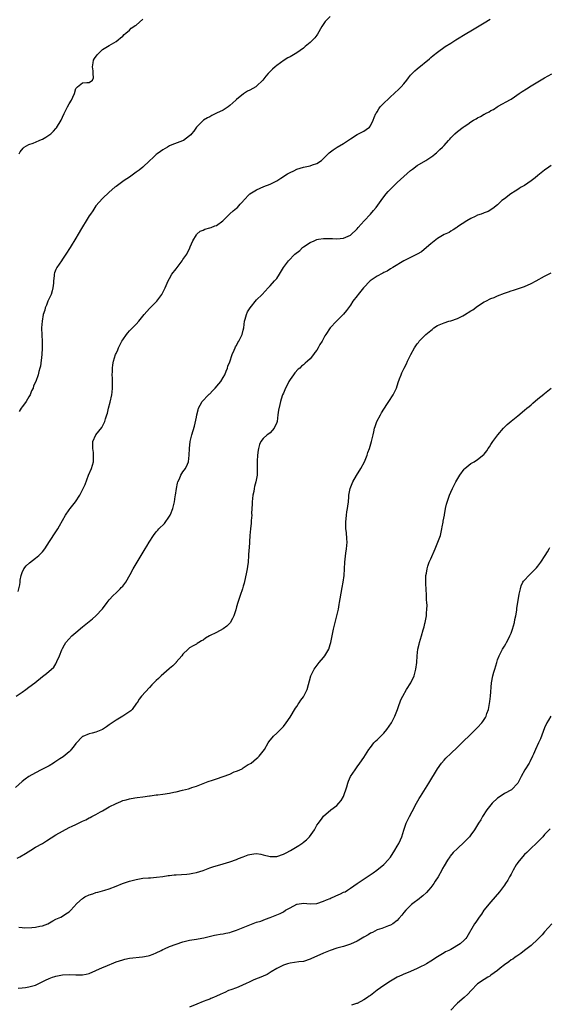
# Model space of a CAD drawing. Units: inches. Extents: x 2676000 to 2679000, y 1551000 to 1552692.
# Drawn here: x 2678122 to 2678280, y 1551759 to 1552053 of the extents above; entities that cross this region are included whole.
import ezdxf

# ---------------------------------------------------------------- set-up
doc = ezdxf.new("R2010")
doc.units = ezdxf.units.IN
doc.header["$MEASUREMENT"] = 0
doc.layers.add('LD26761551_10ft', color=113, linetype='Continuous')

msp = doc.modelspace()

# ---------------------------------------------------------------- linework, layer by layer
at = {"layer": 'LD26761551_10ft'}
for points, elevation in [([(2678215, 1552054), (2678213.98, 1552053), (2678213.51, 1552052.49), (2678212.49, 1552051), (2678211.22, 1552048.78), (2678211, 1552048.47), (2678210.35, 1552047.65), (2678209.78, 1552047), (2678209, 1552046.26), (2678207.53, 1552045), (2678207, 1552044.59), (2678205, 1552043.2), (2678203, 1552042.01), (2678202.34, 1552041.66), (2678201.23, 1552041), (2678199, 1552039.36), (2678198.54, 1552039), (2678197.75, 1552038.25), (2678196.73, 1552037.27), (2678196.48, 1552037), (2678195.8, 1552036.2), (2678194.88, 1552035), (2678193, 1552033.18), (2678192.75, 1552033), (2678191, 1552032.05), (2678190.26, 1552031.74), (2678189.05, 1552030.95), (2678187, 1552029.25), (2678186.77, 1552029), (2678185, 1552027.43), (2678184.46, 1552027), (2678183.6, 1552026.4), (2678183, 1552026.05), (2678181, 1552025.09), (2678179.58, 1552024.42), (2678179, 1552024.08), (2678178.29, 1552023.71), (2678177.13, 1552023), (2678175.06, 1552021), (2678174.26, 1552019.74), (2678173.53, 1552019), (2678173.33, 1552018.67), (2678173, 1552018.38), (2678171.18, 1552017), (2678171.07, 1552016.93), (2678170.9, 1552016.9), (2678167.63, 1552015.63), (2678167, 1552015.34), (2678166.36, 1552015), (2678165, 1552014.22), (2678164.28, 1552013.72), (2678163.3, 1552013), (2678163, 1552012.75), (2678162.13, 1552011.87), (2678161, 1552010.88), (2678159, 1552009.05), (2678157.91, 1552008.09), (2678157, 1552007.47), (2678155, 1552006.02), (2678153.43, 1552005), (2678151, 1552003.24), (2678150.69, 1552003), (2678149, 1552001.51), (2678147, 1551999.62), (2678145, 1551997.45), (2678144.69, 1551997), (2678144.03, 1551995.97), (2678143.34, 1551995), (2678143, 1551994.49), (2678142.11, 1551993), (2678141, 1551991.19), (2678140.66, 1551990.66), (2678139.67, 1551989), (2678139, 1551987.81), (2678137.27, 1551985), (2678136.01, 1551983), (2678135, 1551981.52), (2678134.68, 1551981), (2678133.32, 1551979), (2678133.2, 1551978.8), (2678133, 1551978.39), (2678132.58, 1551977.42), (2678132.5, 1551977), (2678132.52, 1551976.52), (2678132.32, 1551975), (2678132.3, 1551974.3), (2678132.15, 1551973), (2678131.92, 1551972.08), (2678131.59, 1551971), (2678131, 1551969.76), (2678130.78, 1551969.22), (2678130.67, 1551969), (2678130.25, 1551967.75), (2678129.85, 1551967), (2678129.72, 1551966.28), (2678129.26, 1551965), (2678128.91, 1551963), (2678128.75, 1551961), (2678128.77, 1551960.77), (2678128.83, 1551959), (2678128.86, 1551958.86), (2678128.99, 1551957), (2678128.98, 1551954.98), (2678128.8, 1551953), (2678128.4, 1551949.6), (2678128.26, 1551949), (2678127.98, 1551947.98), (2678127.77, 1551947), (2678127.02, 1551945), (2678126.35, 1551943.65), (2678126.21, 1551943), (2678125.78, 1551942.22), (2678125.35, 1551941), (2678125, 1551940.35), (2678124.17, 1551939), (2678123.7, 1551938.3), (2678123, 1551937.41), (2678122.7, 1551937), (2678122.03, 1551935.97)], 8990), ([(2678121.73, 1551882.27), (2678122.28, 1551884.27), (2678122.38, 1551885), (2678122.37, 1551885.63), (2678122.71, 1551887), (2678122.73, 1551887.27), (2678123, 1551887.96), (2678123.49, 1551889), (2678124.12, 1551889.88), (2678125.19, 1551890.81), (2678127, 1551892.19), (2678127.96, 1551893), (2678129, 1551894.1), (2678129.74, 1551895), (2678131.13, 1551897.13), (2678133, 1551900.07), (2678133.63, 1551901), (2678134.14, 1551901.86), (2678135.92, 1551905), (2678137, 1551906.62), (2678137.29, 1551907), (2678138.95, 1551909.05), (2678140.23, 1551911), (2678141.23, 1551913), (2678141.75, 1551914.25), (2678142.81, 1551917), (2678143.64, 1551919), (2678144.26, 1551921), (2678144.28, 1551922.28), (2678144.32, 1551923), (2678144.24, 1551923.76), (2678144.06, 1551925), (2678144.12, 1551927), (2678144.94, 1551929), (2678145, 1551929.09), (2678146.75, 1551931.25), (2678147.7, 1551933), (2678147.85, 1551933.85), (2678148.25, 1551935), (2678148.48, 1551935.52), (2678148.75, 1551937), (2678149.24, 1551938.76), (2678149.72, 1551941), (2678149.83, 1551941.83), (2678149.95, 1551943), (2678149.94, 1551944.06), (2678149.97, 1551945), (2678149.96, 1551945.96), (2678149.88, 1551947), (2678149.94, 1551947.94), (2678149.94, 1551949), (2678150.09, 1551949.91), (2678150.3, 1551951), (2678150.89, 1551953), (2678151, 1551953.3), (2678151.52, 1551954.48), (2678151.71, 1551955), (2678152.16, 1551955.84), (2678152.72, 1551957), (2678153, 1551957.44), (2678154.11, 1551959), (2678154.5, 1551959.5), (2678155, 1551960.1), (2678155.92, 1551961), (2678157, 1551962.15), (2678157.77, 1551963), (2678159.37, 1551965), (2678161, 1551966.8), (2678163.23, 1551969), (2678164.68, 1551971), (2678165.65, 1551973), (2678166.55, 1551975), (2678167, 1551975.74), (2678167.71, 1551977), (2678169, 1551978.64), (2678169.26, 1551979), (2678170.78, 1551981), (2678171, 1551981.38), (2678172.12, 1551983), (2678173.1, 1551984.9), (2678173.2, 1551985.2), (2678173.91, 1551987), (2678175, 1551988.83), (2678175.12, 1551989), (2678176.09, 1551989.91), (2678177, 1551990.21), (2678177.5, 1551990.5), (2678179, 1551990.83), (2678179.39, 1551991), (2678180.55, 1551991.45), (2678181, 1551991.59), (2678182.91, 1551993), (2678184.97, 1551995.03), (2678186.02, 1551995.98), (2678187, 1551996.79), (2678187.27, 1551997), (2678188.08, 1551997.92), (2678189, 1551998.89), (2678189.13, 1551999), (2678191, 1552001.01), (2678193, 1552002.21), (2678195.19, 1552003.19), (2678197, 1552003.96), (2678199, 1552004.96), (2678200.25, 1552005.75), (2678201, 1552006.2), (2678201.47, 1552006.53), (2678202.21, 1552007), (2678203, 1552007.44), (2678204.07, 1552007.93), (2678205, 1552008.36), (2678207, 1552008.98), (2678209, 1552009.42), (2678209.68, 1552009.68), (2678211, 1552010.11), (2678212.35, 1552011), (2678212.72, 1552011.28), (2678213, 1552011.55), (2678214.36, 1552013), (2678214.69, 1552013.31), (2678215.83, 1552014.17), (2678217.09, 1552015), (2678219, 1552016.04), (2678220.76, 1552017.24), (2678221, 1552017.46), (2678223, 1552018.77), (2678223.48, 1552019), (2678225, 1552019.79), (2678225.74, 1552020.26), (2678226.73, 1552021), (2678227, 1552021.32), (2678227.85, 1552023), (2678228.16, 1552023.84), (2678228.65, 1552025), (2678228.77, 1552025.23), (2678229, 1552025.58), (2678229.53, 1552026.47), (2678229.95, 1552027), (2678230.44, 1552027.57), (2678231, 1552028.14), (2678232.46, 1552029.54), (2678233, 1552030.03), (2678234.1, 1552031), (2678235.62, 1552032.38), (2678236.21, 1552033), (2678237, 1552033.91), (2678237.9, 1552035), (2678238.36, 1552035.64), (2678239, 1552036.44), (2678239.26, 1552036.74), (2678240.26, 1552037.74), (2678241, 1552038.4), (2678244.6, 1552041.4), (2678245, 1552041.78), (2678245.69, 1552042.31), (2678247, 1552043.4), (2678249.32, 1552045), (2678251, 1552046.01), (2678252.53, 1552047), (2678255.84, 1552049), (2678257, 1552049.69), (2678261, 1552052.09), (2678262.79, 1552053.21)], 8980), ([(2678122.06, 1552013), (2678122.41, 1552013.59), (2678123.28, 1552014.72), (2678123.61, 1552015), (2678125, 1552015.81), (2678126.21, 1552016.21), (2678128.05, 1552017), (2678128.74, 1552017.26), (2678129, 1552017.34), (2678130.07, 1552017.93), (2678131.26, 1552018.74), (2678131.51, 1552019), (2678132.29, 1552019.71), (2678133, 1552020.53), (2678133.23, 1552020.77), (2678134.59, 1552023), (2678135, 1552023.9), (2678135.54, 1552025), (2678135.98, 1552026.02), (2678136.53, 1552027), (2678137, 1552027.97), (2678137.72, 1552029), (2678138.08, 1552029.92), (2678138.57, 1552031), (2678139, 1552032.49), (2678139.45, 1552033), (2678141, 1552034.15), (2678142.33, 1552034.33), (2678143, 1552034.32), (2678143.97, 1552035), (2678144.31, 1552035.69), (2678144.21, 1552037), (2678144.2, 1552037.8), (2678143.94, 1552039), (2678144.15, 1552040.15), (2678144.32, 1552041), (2678144.58, 1552041.42), (2678145.4, 1552042.6), (2678145.77, 1552043), (2678147, 1552044.11), (2678148.46, 1552045), (2678149, 1552045.37), (2678151, 1552046.57), (2678151.64, 1552047), (2678152.35, 1552047.65), (2678153, 1552048.16), (2678153.4, 1552048.6), (2678153.96, 1552049), (2678155, 1552049.9), (2678155.5, 1552050.5), (2678156.32, 1552051), (2678156.69, 1552051.31), (2678157, 1552051.47), (2678159, 1552053.2)], 9000), ([(2678121.14, 1551851), (2678123, 1551852.18), (2678124.11, 1551853), (2678125, 1551853.71), (2678126.73, 1551855), (2678129, 1551856.89), (2678130.25, 1551857.75), (2678132.41, 1551859.59), (2678133, 1551860.68), (2678133.13, 1551860.87), (2678133.29, 1551861.29), (2678134.11, 1551863), (2678134.77, 1551864.77), (2678134.87, 1551865), (2678135, 1551865.25), (2678135.65, 1551866.35), (2678135.97, 1551867), (2678137.79, 1551869), (2678139, 1551869.98), (2678141, 1551871.66), (2678143.95, 1551874.05), (2678145.02, 1551874.98), (2678146.92, 1551877.08), (2678148.4, 1551879), (2678149, 1551879.74), (2678150.15, 1551881), (2678151, 1551881.85), (2678152.21, 1551883), (2678152.59, 1551883.41), (2678153, 1551883.81), (2678153.94, 1551885), (2678155.28, 1551887.28), (2678156.16, 1551889), (2678157, 1551890.47), (2678157.34, 1551891), (2678158.55, 1551893), (2678159.71, 1551895), (2678160.2, 1551895.8), (2678160.88, 1551897), (2678162.17, 1551899), (2678163, 1551900.02), (2678163.47, 1551900.53), (2678163.83, 1551901), (2678165.44, 1551902.56), (2678167, 1551904.72), (2678167.17, 1551905), (2678167.26, 1551905.26), (2678167.98, 1551907), (2678168.2, 1551907.8), (2678168.43, 1551909), (2678168.66, 1551910.66), (2678168.73, 1551911), (2678169.03, 1551913), (2678169.39, 1551914.61), (2678169.49, 1551915), (2678169.94, 1551915.94), (2678170.35, 1551917), (2678171, 1551917.98), (2678171.73, 1551919), (2678172.31, 1551920.31), (2678172.64, 1551921), (2678172.86, 1551923), (2678172.93, 1551925), (2678173.17, 1551927), (2678173.64, 1551929), (2678174.4, 1551931.6), (2678175, 1551934.36), (2678175.12, 1551935), (2678175.54, 1551936.46), (2678175.67, 1551937), (2678176.09, 1551937.91), (2678176.72, 1551939), (2678178.61, 1551941), (2678178.81, 1551941.19), (2678179, 1551941.33), (2678179.85, 1551942.15), (2678180.66, 1551943), (2678181.74, 1551944.26), (2678182.32, 1551945), (2678183, 1551946.17), (2678183.51, 1551947), (2678183.89, 1551948.11), (2678184.3, 1551949), (2678184.43, 1551949.57), (2678185, 1551950.83), (2678185.74, 1551953), (2678186.32, 1551954.32), (2678186.58, 1551955), (2678186.71, 1551955.29), (2678187, 1551955.74), (2678187.41, 1551956.59), (2678187.67, 1551957), (2678188.7, 1551959), (2678189, 1551960.31), (2678189.14, 1551961), (2678189.36, 1551963), (2678189.55, 1551963.55), (2678189.93, 1551965), (2678190.26, 1551965.74), (2678191.05, 1551967), (2678193, 1551969.32), (2678194.61, 1551971), (2678196.45, 1551973), (2678197, 1551973.55), (2678198.32, 1551975), (2678199, 1551975.79), (2678199.87, 1551977), (2678201.04, 1551979), (2678202.49, 1551981), (2678204.45, 1551983), (2678205.87, 1551984.13), (2678206.75, 1551985), (2678207, 1551985.19), (2678209, 1551986.53), (2678210.15, 1551987), (2678211, 1551987.37), (2678211.46, 1551987.46), (2678213, 1551987.67), (2678214.34, 1551987.66), (2678215, 1551987.68), (2678215.68, 1551987.68), (2678217, 1551987.64), (2678219, 1551987.78), (2678221, 1551988.65), (2678223, 1551990.61), (2678223.3, 1551991), (2678225.08, 1551993), (2678226.98, 1551995), (2678227.91, 1551996.09), (2678228.76, 1551997), (2678229.68, 1551998.32), (2678230.22, 1551999), (2678231, 1552000.12), (2678231.71, 1552001), (2678232.3, 1552001.7), (2678233, 1552002.44), (2678233.57, 1552003), (2678235, 1552004.38), (2678237, 1552006.24), (2678239, 1552008.03), (2678239.55, 1552008.45), (2678241, 1552009.53), (2678243.56, 1552011), (2678244.45, 1552011.55), (2678245.6, 1552012.4), (2678246.36, 1552013), (2678246.7, 1552013.3), (2678247, 1552013.61), (2678247.74, 1552014.26), (2678248.5, 1552015), (2678249, 1552015.5), (2678250.32, 1552017), (2678250.67, 1552017.33), (2678251, 1552017.73), (2678252.17, 1552019), (2678253, 1552019.7), (2678254.7, 1552021), (2678255, 1552021.19), (2678256.14, 1552021.86), (2678257, 1552022.51), (2678257.77, 1552023), (2678258.58, 1552023.42), (2678259, 1552023.69), (2678259.91, 1552024.09), (2678261, 1552024.8), (2678261.14, 1552024.86), (2678261.37, 1552025), (2678262.46, 1552025.54), (2678263, 1552025.9), (2678263.73, 1552026.27), (2678264.86, 1552027), (2678265.19, 1552027.19), (2678268.82, 1552029.18), (2678269, 1552029.32), (2678270.02, 1552029.98), (2678271.39, 1552031), (2678272.36, 1552031.64), (2678273.58, 1552032.42), (2678275, 1552033.25), (2678277, 1552034.51), (2678279, 1552035.72), (2678281.15, 1552036.85)], 8970), ([(2678281, 1552009.53), (2678280.24, 1552009), (2678279, 1552008.09), (2678277, 1552006.51), (2678276.19, 1552005.81), (2678275, 1552004.88), (2678273, 1552003.56), (2678272.05, 1552003), (2678271.41, 1552002.59), (2678271, 1552002.37), (2678270.2, 1552001.8), (2678268.89, 1552001), (2678267, 1551999.54), (2678266.24, 1551999), (2678265, 1551997.79), (2678264.58, 1551997.42), (2678263.97, 1551997), (2678263, 1551996.26), (2678262.21, 1551995.79), (2678261, 1551995.35), (2678260.77, 1551995.23), (2678260.03, 1551995), (2678259, 1551994.62), (2678258.31, 1551994.31), (2678257, 1551993.67), (2678255.75, 1551993), (2678253, 1551991.14), (2678252.77, 1551991), (2678251.76, 1551990.24), (2678251, 1551989.87), (2678250.48, 1551989.52), (2678249, 1551988.88), (2678247, 1551987.7), (2678245, 1551986.1), (2678243, 1551984.36), (2678242.25, 1551983.75), (2678240.96, 1551983.04), (2678237, 1551981), (2678233.72, 1551979), (2678233, 1551978.61), (2678232.02, 1551977.98), (2678231, 1551977.53), (2678230.69, 1551977.31), (2678230.06, 1551977), (2678229.41, 1551976.59), (2678229, 1551976.41), (2678227.25, 1551975.25), (2678226.9, 1551975), (2678224.89, 1551973), (2678223.29, 1551971), (2678223, 1551970.57), (2678221.78, 1551969), (2678221, 1551967.8), (2678220.43, 1551967), (2678219.81, 1551966.19), (2678218.96, 1551965.04), (2678216.87, 1551963), (2678215.01, 1551960.99), (2678213.7, 1551959), (2678213.4, 1551958.6), (2678212.55, 1551957), (2678211.93, 1551956.07), (2678211.41, 1551955), (2678211, 1551954.34), (2678210.41, 1551953.59), (2678210.02, 1551953), (2678209, 1551951.7), (2678208.23, 1551951), (2678207.55, 1551950.45), (2678207, 1551949.94), (2678206.44, 1551949.56), (2678205.87, 1551949), (2678205.39, 1551948.61), (2678204.4, 1551947.6), (2678203.98, 1551947), (2678203, 1551945.53), (2678202.65, 1551945), (2678202.12, 1551943.88), (2678201.61, 1551943), (2678201, 1551941.51), (2678200.78, 1551941), (2678200.67, 1551940.67), (2678200.14, 1551939), (2678199.9, 1551938.1), (2678199.55, 1551936.45), (2678199.38, 1551935), (2678199.1, 1551933), (2678199, 1551932.69), (2678198.29, 1551931), (2678197, 1551929.62), (2678196.64, 1551929.36), (2678196.19, 1551929), (2678195, 1551927.98), (2678194.28, 1551927), (2678193.88, 1551926.12), (2678193.61, 1551925), (2678193.51, 1551924.49), (2678193.31, 1551923), (2678193.18, 1551921.18), (2678193.18, 1551921), (2678193.2, 1551920.8), (2678193.21, 1551919), (2678193.15, 1551917.15), (2678193.16, 1551917), (2678192.78, 1551915), (2678192.39, 1551913.61), (2678192.28, 1551913), (2678192.16, 1551912.16), (2678191.92, 1551911), (2678191.7, 1551909), (2678191.71, 1551908.29), (2678191.6, 1551907), (2678191.52, 1551905.52), (2678191.53, 1551905), (2678191.4, 1551903.4), (2678191.36, 1551902.64), (2678191.18, 1551901), (2678191, 1551899), (2678190.78, 1551895.22), (2678190.71, 1551894.71), (2678190.61, 1551893), (2678190.46, 1551891), (2678190.25, 1551889.75), (2678190.17, 1551889), (2678190.01, 1551888.01), (2678189.29, 1551884.71), (2678189, 1551883.84), (2678188.76, 1551883), (2678188.07, 1551881), (2678187.43, 1551879), (2678187, 1551877.62), (2678186.77, 1551876.77), (2678186.2, 1551875), (2678185.82, 1551874.18), (2678185.09, 1551872.91), (2678184.14, 1551871.86), (2678183, 1551871.08), (2678181, 1551870.03), (2678178.93, 1551869), (2678177.71, 1551868.29), (2678177, 1551867.72), (2678176.52, 1551867.48), (2678175.75, 1551867), (2678175.27, 1551866.73), (2678175, 1551866.51), (2678174, 1551866), (2678173, 1551865.37), (2678172.57, 1551865), (2678171, 1551863.51), (2678170.64, 1551863), (2678169, 1551861.14), (2678168.94, 1551861.06), (2678167.96, 1551860.04), (2678167, 1551859.23), (2678166.89, 1551859.11), (2678164.47, 1551857), (2678163.71, 1551856.29), (2678163, 1551855.69), (2678162.65, 1551855.35), (2678161.69, 1551854.31), (2678161, 1551853.61), (2678158.66, 1551851), (2678157.89, 1551850.11), (2678157.29, 1551849), (2678157.16, 1551848.84), (2678155.87, 1551847), (2678155.41, 1551846.59), (2678153.08, 1551845), (2678151, 1551843.82), (2678149.82, 1551843), (2678149, 1551842.39), (2678148.15, 1551841.85), (2678147, 1551841.03), (2678145, 1551840.23), (2678143.91, 1551839.91), (2678143, 1551839.75), (2678141.07, 1551838.92), (2678141, 1551838.88), (2678139, 1551836.83), (2678138.25, 1551835.75), (2678137.61, 1551835), (2678137.34, 1551834.66), (2678137, 1551834.38), (2678135.17, 1551832.83), (2678134.24, 1551832.24), (2678132.76, 1551831.24), (2678132.33, 1551831), (2678131, 1551830.16), (2678130.26, 1551829.74), (2678128.64, 1551829), (2678127, 1551828.06), (2678125, 1551826.99), (2678123.87, 1551826.13), (2678123, 1551825.5), (2678121, 1551823.64)], 8960), ([(2678121.47, 1551802.53), (2678122.3, 1551803), (2678124, 1551804), (2678125.56, 1551805), (2678127, 1551805.86), (2678129, 1551807), (2678130.25, 1551807.75), (2678133, 1551809.51), (2678135, 1551810.65), (2678137, 1551811.71), (2678137.89, 1551812.11), (2678139, 1551812.68), (2678141, 1551813.6), (2678141.98, 1551814.02), (2678143, 1551814.61), (2678143.27, 1551814.73), (2678143.75, 1551815), (2678145, 1551815.64), (2678146.37, 1551816.37), (2678147, 1551816.69), (2678149, 1551817.87), (2678151, 1551818.95), (2678152.48, 1551819.52), (2678153, 1551819.78), (2678154.01, 1551819.99), (2678155, 1551820.33), (2678156.6, 1551820.6), (2678157.34, 1551820.66), (2678159, 1551820.88), (2678161, 1551821.21), (2678161.21, 1551821.21), (2678163, 1551821.47), (2678163.49, 1551821.49), (2678165, 1551821.67), (2678167, 1551821.97), (2678168.29, 1551822.29), (2678169, 1551822.42), (2678170.91, 1551822.91), (2678172.7, 1551823.3), (2678173, 1551823.42), (2678173.64, 1551823.64), (2678175, 1551824.04), (2678178.56, 1551825.44), (2678179.84, 1551825.84), (2678181, 1551826.25), (2678183.02, 1551827), (2678185, 1551827.71), (2678186.34, 1551828.34), (2678187, 1551828.58), (2678187.33, 1551828.67), (2678187.94, 1551829), (2678188.69, 1551829.31), (2678189, 1551829.56), (2678190.51, 1551830.51), (2678191, 1551830.78), (2678191.33, 1551831), (2678193, 1551832.39), (2678193.36, 1551832.64), (2678193.74, 1551833), (2678195, 1551834.51), (2678195.34, 1551835), (2678196.48, 1551837), (2678196.69, 1551837.31), (2678198.06, 1551839), (2678199, 1551839.9), (2678200.1, 1551841), (2678201, 1551841.93), (2678201.82, 1551843), (2678203, 1551844.65), (2678204.64, 1551847.36), (2678205, 1551847.86), (2678205.41, 1551848.59), (2678205.69, 1551849), (2678206.2, 1551849.8), (2678207, 1551850.81), (2678207.12, 1551851), (2678208.1, 1551853), (2678209.18, 1551857), (2678210.21, 1551859), (2678211.73, 1551861), (2678213, 1551862.52), (2678213.38, 1551863), (2678214.02, 1551863.98), (2678214.55, 1551865), (2678215, 1551866.4), (2678215.18, 1551867), (2678216.01, 1551871), (2678216.2, 1551871.8), (2678217, 1551875), (2678217.42, 1551877), (2678217.68, 1551878.32), (2678217.79, 1551879), (2678217.99, 1551880.01), (2678218.56, 1551883.44), (2678218.83, 1551885), (2678219.11, 1551887), (2678219.26, 1551889), (2678219.39, 1551891), (2678219.69, 1551893.69), (2678219.88, 1551895), (2678220, 1551897), (2678219.96, 1551897.96), (2678219.82, 1551899.82), (2678219.66, 1551901), (2678219.61, 1551902.39), (2678219.61, 1551903), (2678219.84, 1551905), (2678219.99, 1551905.99), (2678220.18, 1551907), (2678220.29, 1551907.72), (2678220.41, 1551909), (2678220.53, 1551910.53), (2678220.59, 1551911), (2678220.94, 1551913), (2678221.77, 1551915), (2678222.87, 1551916.87), (2678224.18, 1551919), (2678225.19, 1551921), (2678226.04, 1551923), (2678226.26, 1551923.74), (2678226.74, 1551925), (2678227.33, 1551927), (2678227.4, 1551927.4), (2678227.77, 1551929), (2678228.02, 1551929.98), (2678228.23, 1551931), (2678228.42, 1551931.58), (2678228.93, 1551933), (2678229.98, 1551935), (2678230.35, 1551935.65), (2678231.88, 1551938.12), (2678232.52, 1551939), (2678233.8, 1551941), (2678234.74, 1551943), (2678235.32, 1551944.68), (2678235.73, 1551945.73), (2678236.18, 1551947), (2678236.41, 1551947.59), (2678237.04, 1551949), (2678237.73, 1551950.27), (2678238.05, 1551951), (2678239.07, 1551953.07), (2678240.13, 1551955), (2678241, 1551956.26), (2678241.34, 1551956.66), (2678241.55, 1551957), (2678243.52, 1551959), (2678245, 1551960.25), (2678245.46, 1551960.54), (2678245.95, 1551961), (2678247, 1551961.69), (2678249, 1551962.54), (2678250.45, 1551963), (2678251, 1551963.12), (2678253, 1551963.77), (2678254.62, 1551964.62), (2678255.13, 1551964.87), (2678257, 1551966.11), (2678257.58, 1551966.42), (2678259, 1551967.52), (2678261, 1551968.78), (2678261.43, 1551969), (2678263, 1551969.73), (2678263.92, 1551970.08), (2678265, 1551970.55), (2678267, 1551971.35), (2678268.26, 1551971.74), (2678269, 1551972.05), (2678269.76, 1551972.24), (2678272.76, 1551973.24), (2678273, 1551973.34), (2678275, 1551974.24), (2678276.48, 1551975), (2678279, 1551976.44), (2678279.38, 1551976.62), (2678281, 1551977.48)], 8950), ([(2678122, 1551782), (2678123, 1551781.88), (2678123.8, 1551781.8), (2678125.88, 1551781.88), (2678127, 1551781.95), (2678128.24, 1551782.24), (2678129, 1551782.39), (2678130.59, 1551783), (2678132.13, 1551783.87), (2678133, 1551784.31), (2678134.53, 1551785), (2678135, 1551785.27), (2678136.06, 1551785.94), (2678137, 1551786.58), (2678137.49, 1551787), (2678139.33, 1551789), (2678141, 1551790.55), (2678141.26, 1551790.74), (2678141.7, 1551791), (2678143, 1551791.64), (2678144.03, 1551791.97), (2678145, 1551792.31), (2678145.56, 1551792.44), (2678147, 1551792.8), (2678147.7, 1551793), (2678149, 1551793.4), (2678151, 1551794.19), (2678152.95, 1551795), (2678154.48, 1551795.52), (2678155, 1551795.68), (2678157, 1551796.23), (2678159, 1551796.58), (2678160.74, 1551796.74), (2678161.26, 1551796.74), (2678163.14, 1551796.86), (2678165, 1551797.09), (2678166.61, 1551797.39), (2678167, 1551797.4), (2678168.39, 1551797.61), (2678169, 1551797.62), (2678172.18, 1551797.82), (2678173, 1551797.91), (2678173.93, 1551798.07), (2678175, 1551798.29), (2678177, 1551798.92), (2678179, 1551799.69), (2678179.97, 1551800.03), (2678183, 1551800.86), (2678185, 1551801.46), (2678187, 1551802.19), (2678187.56, 1551802.44), (2678188.98, 1551803.02), (2678190.44, 1551803.56), (2678191, 1551803.72), (2678192.13, 1551803.87), (2678193, 1551803.93), (2678194.27, 1551803.73), (2678195, 1551803.58), (2678197, 1551803.1), (2678199, 1551803.1), (2678201, 1551803.75), (2678201.84, 1551804.16), (2678203.15, 1551804.85), (2678205.64, 1551806.36), (2678206.82, 1551807.18), (2678207, 1551807.34), (2678207.94, 1551808.06), (2678208.81, 1551809), (2678210.25, 1551811), (2678211, 1551812.41), (2678211.44, 1551813), (2678212.57, 1551814.57), (2678213, 1551815.13), (2678215.17, 1551817), (2678217, 1551818.35), (2678217.59, 1551819), (2678218.21, 1551819.79), (2678218.98, 1551821), (2678219.92, 1551823.92), (2678220.21, 1551825), (2678220.43, 1551825.57), (2678221.07, 1551826.93), (2678222.4, 1551829), (2678223, 1551829.87), (2678223.83, 1551831), (2678225, 1551832.67), (2678226.48, 1551835), (2678227, 1551835.67), (2678228.05, 1551837), (2678228.51, 1551837.49), (2678229, 1551837.91), (2678229.55, 1551838.45), (2678230.09, 1551839), (2678231, 1551839.89), (2678231.92, 1551841), (2678233.27, 1551843), (2678234.3, 1551845), (2678235.05, 1551847), (2678235.55, 1551848.45), (2678235.8, 1551849), (2678236.12, 1551849.88), (2678236.65, 1551851), (2678237.76, 1551853), (2678239.02, 1551855), (2678240.04, 1551857), (2678240.61, 1551859), (2678240.87, 1551861), (2678240.98, 1551863), (2678241.2, 1551865), (2678241.54, 1551866.46), (2678241.64, 1551867), (2678242.22, 1551869), (2678242.76, 1551870.76), (2678243, 1551871.64), (2678243.27, 1551872.73), (2678243.35, 1551873), (2678243.73, 1551875), (2678243.75, 1551875.75), (2678243.88, 1551877), (2678243.9, 1551878.1), (2678243.85, 1551879), (2678243.79, 1551879.79), (2678243.74, 1551881), (2678243.61, 1551883), (2678243.54, 1551884.46), (2678243.53, 1551885), (2678243.57, 1551885.57), (2678243.57, 1551887), (2678243.72, 1551887.72), (2678243.9, 1551889), (2678244.16, 1551889.84), (2678244.58, 1551891), (2678245, 1551892), (2678246.3, 1551895), (2678246.5, 1551895.5), (2678247.17, 1551897), (2678247.88, 1551899), (2678248.37, 1551901), (2678248.44, 1551901.56), (2678248.75, 1551903), (2678248.77, 1551903.23), (2678249.11, 1551905), (2678249.15, 1551905.15), (2678249.44, 1551907), (2678249.68, 1551908.32), (2678250.59, 1551911), (2678251, 1551911.87), (2678251.49, 1551913), (2678252.55, 1551915), (2678253.71, 1551917), (2678255, 1551918.77), (2678255.22, 1551919), (2678257, 1551920.45), (2678257.94, 1551921), (2678259, 1551921.67), (2678260.86, 1551923.14), (2678261, 1551923.3), (2678261.73, 1551924.27), (2678262.17, 1551925), (2678262.53, 1551925.47), (2678263, 1551926.16), (2678263.53, 1551927), (2678265.03, 1551929), (2678266.72, 1551931), (2678267, 1551931.3), (2678267.88, 1551932.12), (2678269, 1551933.12), (2678271, 1551934.72), (2678273, 1551936.36), (2678273.75, 1551937), (2678274.45, 1551937.55), (2678275, 1551938.03), (2678275.51, 1551938.49), (2678277, 1551939.78), (2678278.78, 1551941.22), (2678279, 1551941.37), (2678281, 1551942.95)], 8940), ([(2678121.77, 1551763.77), (2678123, 1551763.84), (2678123.93, 1551763.93), (2678125, 1551764.12), (2678126.52, 1551764.52), (2678127, 1551764.67), (2678127.79, 1551765), (2678129.9, 1551766.1), (2678131, 1551766.63), (2678132.08, 1551767), (2678132.74, 1551767.26), (2678133, 1551767.34), (2678135, 1551767.69), (2678137, 1551767.8), (2678139, 1551767.73), (2678140.3, 1551767.7), (2678141, 1551767.72), (2678142.1, 1551767.9), (2678143, 1551768.12), (2678145, 1551769), (2678147, 1551769.93), (2678147.75, 1551770.25), (2678151, 1551771.57), (2678152.05, 1551771.95), (2678153, 1551772.24), (2678153.61, 1551772.39), (2678155, 1551772.66), (2678158.93, 1551773.07), (2678160.59, 1551773.41), (2678161, 1551773.53), (2678162.08, 1551773.92), (2678163, 1551774.31), (2678164.48, 1551775), (2678165, 1551775.26), (2678165.46, 1551775.46), (2678167, 1551776.18), (2678169, 1551776.93), (2678171, 1551777.59), (2678172.12, 1551777.88), (2678173, 1551778.06), (2678175, 1551778.37), (2678175.55, 1551778.45), (2678177.23, 1551778.77), (2678178.83, 1551779.17), (2678180.46, 1551779.54), (2678181, 1551779.63), (2678182.14, 1551779.86), (2678183, 1551779.97), (2678183.84, 1551780.16), (2678185, 1551780.39), (2678185.47, 1551780.53), (2678187, 1551781.05), (2678191, 1551782.69), (2678193, 1551783.41), (2678194.22, 1551783.78), (2678195, 1551784.09), (2678195.69, 1551784.31), (2678197, 1551784.85), (2678199.99, 1551786.01), (2678201, 1551786.55), (2678201.67, 1551787), (2678203, 1551787.76), (2678205, 1551788.82), (2678205.14, 1551788.86), (2678207, 1551789.16), (2678208.98, 1551788.98), (2678211.02, 1551789.02), (2678213, 1551789.69), (2678213.83, 1551790.17), (2678215, 1551790.57), (2678215.29, 1551790.71), (2678216.03, 1551791), (2678216.68, 1551791.32), (2678218.09, 1551791.91), (2678219, 1551792.4), (2678219.43, 1551792.57), (2678220.12, 1551793), (2678221, 1551793.66), (2678223, 1551795.02), (2678225.4, 1551796.6), (2678226.04, 1551797), (2678227.77, 1551798.23), (2678228.91, 1551799), (2678231, 1551800.7), (2678231.33, 1551801), (2678232.13, 1551801.87), (2678233, 1551802.92), (2678234.31, 1551805), (2678235, 1551806.17), (2678235.45, 1551807), (2678235.95, 1551808.05), (2678236.35, 1551809), (2678236.97, 1551810.97), (2678237.67, 1551813), (2678238.64, 1551815), (2678239.49, 1551816.51), (2678240.79, 1551819), (2678241.58, 1551820.42), (2678241.93, 1551821), (2678244.48, 1551825), (2678247, 1551829.28), (2678248.27, 1551831), (2678249, 1551831.87), (2678249.55, 1551832.45), (2678251, 1551833.84), (2678253, 1551835.71), (2678258.41, 1551841), (2678259, 1551841.61), (2678260.28, 1551843), (2678260.6, 1551843.4), (2678261.39, 1551844.61), (2678261.57, 1551845), (2678261.8, 1551845.8), (2678262.25, 1551847), (2678262.4, 1551847.6), (2678262.67, 1551849.33), (2678262.86, 1551851), (2678263.21, 1551855), (2678263.56, 1551857), (2678263.88, 1551858.12), (2678264.12, 1551859), (2678264.72, 1551861), (2678265, 1551861.85), (2678265.46, 1551863), (2678265.97, 1551863.97), (2678266.48, 1551865), (2678266.66, 1551865.34), (2678267, 1551865.86), (2678267.42, 1551866.58), (2678267.6, 1551867), (2678268.11, 1551867.89), (2678268.6, 1551869), (2678269, 1551869.83), (2678269.45, 1551871), (2678270.04, 1551873), (2678270.16, 1551873.84), (2678270.42, 1551875), (2678270.68, 1551876.68), (2678270.72, 1551877.28), (2678271.29, 1551880.71), (2678271.46, 1551881.46), (2678271.78, 1551883), (2678272.07, 1551883.93), (2678272.56, 1551885), (2678272.72, 1551885.28), (2678273, 1551885.66), (2678274.27, 1551887), (2678275, 1551887.67), (2678276.33, 1551889), (2678276.65, 1551889.35), (2678277, 1551889.78), (2678277.85, 1551891), (2678279.16, 1551893), (2678279.88, 1551894.12), (2678280.42, 1551895), (2678280.63, 1551895.37)], 8930), ([(2678280.93, 1551845), (2678280.2, 1551843.8), (2678279.72, 1551843), (2678279, 1551841.51), (2678277.82, 1551838.18), (2678277.17, 1551837), (2678276.29, 1551835), (2678275.68, 1551833.68), (2678275.44, 1551833), (2678274.63, 1551831.37), (2678274.38, 1551831), (2678273.12, 1551829), (2678271.99, 1551827), (2678271, 1551824.95), (2678269.13, 1551823), (2678267, 1551821.88), (2678265.72, 1551821), (2678265, 1551820.5), (2678263.38, 1551819), (2678263, 1551818.54), (2678261.8, 1551817), (2678260.52, 1551815), (2678259.96, 1551814.04), (2678259.26, 1551813), (2678258.04, 1551811), (2678257, 1551809.54), (2678256.58, 1551809), (2678255, 1551807.38), (2678253, 1551805.47), (2678251.76, 1551804.24), (2678250.83, 1551803.17), (2678250.72, 1551803), (2678249.98, 1551802.02), (2678249, 1551800.33), (2678248.54, 1551799.46), (2678248.32, 1551799), (2678247.19, 1551797), (2678246.33, 1551795.67), (2678245.89, 1551795), (2678245, 1551793.79), (2678244.35, 1551793), (2678243.72, 1551792.28), (2678242.67, 1551791.33), (2678242.25, 1551791), (2678241.56, 1551790.44), (2678239.64, 1551789), (2678239.29, 1551788.71), (2678239, 1551788.44), (2678237.53, 1551787), (2678237, 1551786.31), (2678236.41, 1551785.59), (2678235.48, 1551784.52), (2678235, 1551784), (2678233.66, 1551783), (2678233, 1551782.59), (2678232.36, 1551782.36), (2678230.41, 1551781.59), (2678229, 1551781.16), (2678227.59, 1551780.41), (2678227, 1551780.14), (2678226.35, 1551779.65), (2678225.06, 1551778.94), (2678223, 1551777.82), (2678221, 1551776.92), (2678219, 1551776.22), (2678217, 1551775.67), (2678215, 1551775), (2678213, 1551774.16), (2678211, 1551773.26), (2678209.43, 1551772.57), (2678209, 1551772.36), (2678207, 1551771.75), (2678205.57, 1551771.57), (2678203, 1551771.22), (2678202.24, 1551771), (2678201, 1551770.61), (2678199, 1551769.6), (2678197.39, 1551768.61), (2678197, 1551768.42), (2678196.13, 1551767.87), (2678195, 1551767.36), (2678194.77, 1551767.23), (2678192.21, 1551766.21), (2678191, 1551765.66), (2678189.67, 1551765), (2678189, 1551764.7), (2678188.54, 1551764.54), (2678187, 1551763.89), (2678185.26, 1551763.26), (2678184.63, 1551763), (2678183.53, 1551762.47), (2678183, 1551762.23), (2678182.13, 1551761.87), (2678181, 1551761.33), (2678180.09, 1551761), (2678179.32, 1551760.68), (2678179, 1551760.5), (2678178.11, 1551760.11), (2678177, 1551759.72), (2678175.14, 1551759), (2678173, 1551758.11)], 8920), ([(2678280.67, 1551811.33), (2678280.36, 1551811), (2678279.7, 1551810.3), (2678279, 1551809.61), (2678278.48, 1551809), (2678277.77, 1551808.23), (2678277, 1551807.48), (2678276.53, 1551807), (2678275, 1551805.57), (2678273.72, 1551804.28), (2678273, 1551803.63), (2678272.46, 1551803), (2678271, 1551801.25), (2678270.82, 1551801), (2678270.55, 1551800.55), (2678269.67, 1551799), (2678269.45, 1551798.55), (2678269, 1551797.77), (2678268.74, 1551797.26), (2678268.58, 1551797), (2678268.02, 1551795.98), (2678267.38, 1551795), (2678267, 1551794.47), (2678265.52, 1551792.48), (2678263, 1551789.56), (2678260.92, 1551787), (2678260.15, 1551785.85), (2678259.5, 1551785), (2678259.31, 1551784.69), (2678258.52, 1551783.48), (2678258.12, 1551783), (2678255.79, 1551779), (2678255.46, 1551778.54), (2678255, 1551778.13), (2678253.83, 1551777), (2678251, 1551775.34), (2678250.38, 1551775), (2678249.44, 1551774.56), (2678249, 1551774.33), (2678247, 1551773.13), (2678245, 1551771.79), (2678243.74, 1551771), (2678243, 1551770.57), (2678242.19, 1551770.19), (2678241, 1551769.59), (2678239, 1551768.75), (2678237.82, 1551768.18), (2678237, 1551767.89), (2678236.42, 1551767.58), (2678235, 1551767.03), (2678233, 1551765.86), (2678231, 1551764.57), (2678229, 1551763.11), (2678227, 1551761.6), (2678226.64, 1551761.36), (2678226.15, 1551761), (2678225, 1551760.22), (2678223, 1551759.21), (2678222.83, 1551759.17), (2678221.33, 1551758.67)], 8910), ([(2678281.18, 1551783), (2678279, 1551780.54), (2678278.29, 1551779.71), (2678277.58, 1551779), (2678277.3, 1551778.7), (2678277, 1551778.43), (2678275, 1551776.53), (2678273.05, 1551774.95), (2678271.93, 1551774.07), (2678271, 1551773.54), (2678270.71, 1551773.29), (2678270.28, 1551773), (2678269.55, 1551772.45), (2678269, 1551772.2), (2678268.38, 1551771.62), (2678267, 1551770.75), (2678265.75, 1551769.75), (2678264.94, 1551769.06), (2678263, 1551767.6), (2678262.65, 1551767.35), (2678262.03, 1551767), (2678261, 1551766.37), (2678259.01, 1551765), (2678257.09, 1551763), (2678256.09, 1551761.91), (2678255, 1551761), (2678253, 1551759.24), (2678252.71, 1551759), (2678251, 1551757.15)], 8900)]:
    msp.add_lwpolyline(points, dxfattribs=dict(at, elevation=elevation))

doc.saveas('drawing.dxf')
